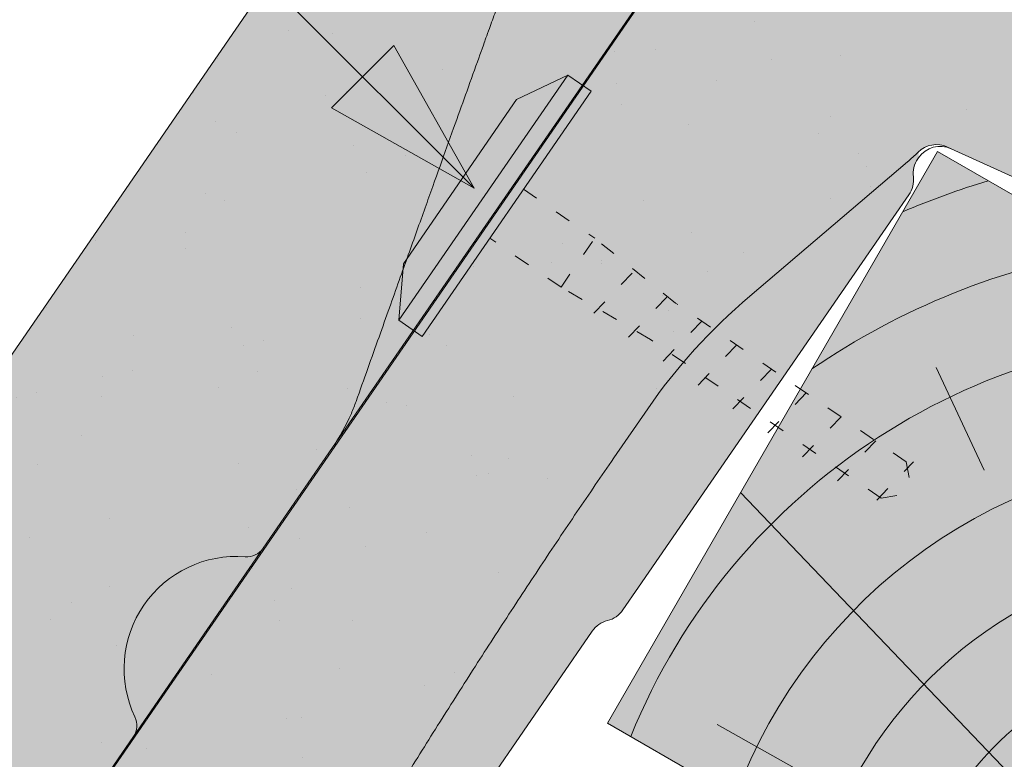
# Paper-space layout 'Elrendezés1' of a CAD drawing. Units: metres. Extents: x 8 to 285, y 9 to 199.
# Drawn here: x 115 to 123, y 91 to 97 of the extents above; entities that cross this region are included whole.
import ezdxf

# ---------------------------------------------------------------- set-up
doc = ezdxf.new("R2010")
doc.units = ezdxf.units.M
doc.header["$LTSCALE"] = 0.05
doc.linetypes.add('ACAD_ISO03W100', pattern=[30, 12, -18])
doc.layers.get('0').update_dxf_attribs({"linetype": 'CONTINUOUS'})

# ---------------------------------------------------------------- blocks, each defined once
blk = doc.blocks.new('Zenit alapcserép ÚJ')
at = {"linetype": 'Continuous', "lineweight": 9, "true_color": 0x96363a}
h = blk.add_hatch(color=17, dxfattribs=at)
h.dxf.hatch_style = 1
edge = h.paths.add_edge_path()
edge.add_spline(control_points=[(75.2949900262176, 132.2719869070858), (77.7450655178425, 132.9262079769933), (78.55298571334274, 133.1356902122421)], knot_values=[0, 0, 0, 3.370540763338297, 3.370540763338297, 3.370540763338297], weights=[1, 1.16211519499695, 1], degree=2, periodic=0)
edge.add_spline(control_points=[(78.55298571334274, 133.1356902122421), (78.6074221134487, 133.1498047978616), (78.66277382020974, 133.1622494580907), (78.89436475516763, 133.2064476554631), (79.07402268577155, 133.2208756465194), (79.23823631181043, 133.2208756465194)], knot_values=[0.7993766431288978, 0.7993766431288978, 0.7993766431288978, 0.7993766431288978, 0.9553930881737159, 0.9553930881737159, 1.448033966290318, 1.448033966290318, 1.448033966290318, 1.448033966290318], degree=3, periodic=0)
edge.add_line((79.23823631181043, 133.2208756465194), (83.48826799626976, 133.2208756465194))
edge.add_spline(control_points=[(83.48826799626976, 133.2208756465194), (83.76047886707201, 133.2208756465194), (84.05852082039263, 133.1994865970087), (84.39638489454825, 133.1496634437081), (84.43926718214473, 133.142887222794), (84.48200134012168, 133.1356902122421)], knot_values=[13.88537699798274, 13.88537699798274, 13.88537699798274, 13.88537699798274, 14.70200961038959, 14.70200961038959, 14.82092244707607, 14.82092244707607, 14.82092244707607, 14.82092244707607], degree=3, periodic=0)
edge.add_spline(control_points=[(84.48200134012163, 133.1356902122421), (91.82169724591535, 131.8995860889153), (98.53414889587555, 132.8456978293093)], knot_values=[1.566704893449857, 1.566704893449857, 1.566704893449857, 15.99079548006914, 15.99079548006914, 15.99079548006914], weights=[1, 1.257707455526648, 1.050497992067417], degree=2, periodic=0)
edge.add_spline(control_points=[(98.53414889587555, 132.8456978293093), (99.73803050214659, 133.0153834495767), (100.8560135606347, 133.1356902122421)], knot_values=[0.0100285498963211, 0.0100285498963211, 0.0100285498963211, 2.64404231142281, 2.64404231142281, 2.64404231142281], weights=[1.015690136700516, 1.011046198544059, 1.000083568215839], degree=2, periodic=0)
edge.add_spline(control_points=[(100.8560135606347, 133.1356902122421), (100.9213987313601, 133.1427263458906), (100.986939584549, 133.1492176193316), (101.6309061870942, 133.2079200733403), (102.2148401375592, 133.2208756465194), (102.7458057418422, 133.2208756465194)], knot_values=[3.53239195660175, 3.53239195660175, 3.53239195660175, 3.53239195660175, 3.713095260832733, 3.713095260832733, 5.305992073681659, 5.305992073681659, 5.305992073681659, 5.305992073681659], degree=3, periodic=0)
edge.add_line((102.7458057418422, 133.2208756465194), (105.7517980059156, 133.2208756465194))
edge.add_arc((105.7517980059156, 130.7208756465194), 2.500000000000012, 74.99999999999312, 90, ccw=False)
edge.add_line((106.3988456186722, 133.135690212242), (106.7727490486276, 133.0355030901382))
edge.add_arc((106.7856900008827, 133.0837993814527), 0.0499999999999936, 254.9999999999865, 345.0000000000064)
edge.add_arc((106.8822825835116, 133.0579174769424), 0.0499999999999937, 75.00000000000222, 165.0000000000022, ccw=False)
edge.add_line((106.8952235357667, 133.1062137682569), (107.2815938662823, 133.0026861502159))
edge.add_arc((107.2686529140272, 132.9543898589014), 0.0499999999999984, -15.000000000025125, 75.0000000000179, ccw=False)
edge.add_arc((107.3652454966562, 132.9285079543912), 0.0499999999999918, 165.0000000000022, 255.0000000000022)
edge.add_line((107.352304544401, 132.8802116630767), (107.6903785836022, 132.7896249972909))
edge.add_arc((107.7033195358573, 132.8379212886053), 0.0499999999999982, 255.0000000000022, 345.0000000000064)
edge.add_arc((107.7999121184862, 132.812039384095), 0.0499999999999937, 75.00000000000222, 165.0000000000064, ccw=False)
edge.add_line((107.8128530707413, 132.8603356754095), (108.199223401257, 132.7568080573685))
edge.add_arc((108.1862824490019, 132.708511766054), 0.0500000000000081, -14.999999999993577, 75.00000000000222, ccw=False)
edge.add_arc((108.2828750316308, 132.6826298615438), 0.0500000000000013, 165.0000000000063, 255.0000000000022)
edge.add_line((108.2699340793757, 132.6343335702294), (108.6563044098913, 132.5308059521883))
edge.add_arc((108.6692453621464, 132.5791022435027), 0.0499999999999982, 254.9999999999865, 345.0000000000064)
edge.add_arc((108.7658379447753, 132.5532203389925), 0.0500000000000006, 74.99999999998641, 165.0000000000022, ccw=False)
edge.add_line((108.7787788970304, 132.6015166303069), (109.165149227546, 132.4979890122659))
edge.add_arc((109.1522082752909, 132.4496927209515), 0.0499999999999984, -14.999999999993577, 75.00000000000222, ccw=False)
edge.add_arc((109.2488008579198, 132.4238108164413), 0.0499999999999918, 165.0000000000022, 255.0000000000179)
edge.add_line((109.2358599056647, 132.3755145251268), (109.6222302361804, 132.2719869070858))
edge.add_arc((110.0104588038341, 133.7208756465194), 1.500000000000035, 255.0000000000035, 259.1268432826342)
edge.add_arc((109.6897786731356, 132.0513954119029), 0.199999999999998, 10.000000000006821, 79.12684328262958, ccw=False)
edge.add_line((109.886740223738, 132.0861250474363), (110.0074728365338, 131.4014163754526))
edge.add_arc((110.4013959377387, 131.4708756465194), 0.3999999999999982, 190.0000000000027, 270)
edge.add_line((110.4013959377387, 131.0708756465194), (111.3678877065923, 131.0708756465194))
edge.add_arc((111.3678877065923, 131.4708756465194), 0.4000000000000022, 270, 352.9999999999976)
edge.add_line((111.7649061672489, 131.4221279091573), (111.8629800574531, 132.2208756465194))
edge.add_line((111.8629800574531, 132.2208756465194), (112.012980057453, 132.2208756465194))
edge.add_line((112.012980057453, 132.2208756465194), (112.012980057453, 134.6208756465194))
edge.add_line((112.012980057453, 134.6208756465194), (72.2129800574531, 134.6208756465194))
edge.add_line((72.2129800574531, 134.6208756465194), (70.59270763612409, 134.3059265923742))
edge.add_arc((70.64995033473704, 134.0114384373399), 0.2999999999999871, 100.9999999999984, 169.4999999999987)
edge.add_line((70.35497386246787, 134.0661090949875), (70.01298005745309, 132.2208756465194))
edge.add_line((70.01298005745309, 132.2208756465194), (72.24695465366867, 132.2208756465194))
edge.add_arc((72.24695465366865, 132.3708756465194), 0.1500000000000036, 270.0000000000054, 330.000000000007)
edge.add_arc((73.11298005745307, 131.8708756465194), 0.8500000000000008, 30.00000000000091, 149.9999999999965, ccw=False)
edge.add_arc((73.9790054612375, 132.3708756465194), 0.1500000000000037, 210.0000000000051, 270)
edge.add_line((73.9790054612375, 132.2208756465194), (74.90551291783588, 132.2208756465194))
edge.add_spline(control_points=[(74.90551291783586, 132.2208756465194), (74.99847812583124, 132.2208756465194), (75.10001041698487, 132.2300330927393), (75.2316094899198, 132.2561568939532), (75.26357062114867, 132.2635972730234), (75.2949900262176, 132.2719869070858)], knot_values=[6.306676471879668, 6.306676471879668, 6.306676471879668, 6.306676471879668, 6.585572095865744, 6.585572095865744, 6.675796330470741, 6.675796330470741, 6.675796330470741, 6.675796330470741], degree=3, periodic=0)
at = {"linetype": 'Continuous', "lineweight": 9}
h = blk.add_hatch(dxfattribs=at)
h.set_pattern_fill('AR-SAND', color=256, scale=0.025)
h.set_pattern_definition([(37.5, (0, 0), (-0.0400007823996012, 1.223533093323355), [0, -0.9652000000000001, 0, -1.0795, 0, -1.031875]), (7.499999999999999, (0, 0), (1.123808207845006, 1.792062751420885), [0, -0.5207, 0, -0.86995, 0, -0.333375]), (327.5, (-0.7810500000000001, 0), (1.977480925603645, 0.0035929616963644), [0, -0.3175, 0, -1.143, 0, -1.49225]), (317.5, (-0.7810500000000001, 0), (1.908891131180743, 0.5573233081430408), [0, -0.15875, 0, -0.7493, 0, -0.8572500000000001])])
edge = h.paths.add_edge_path()
edge.add_line((72.2129800574531, 134.6208756465194), (70.59270763612409, 134.3059265923742))
edge.add_arc((70.64995033473706, 134.0114384373399), 0.299999999999987, 101.0000000000011, 169.4999999999992)
edge.add_line((70.35497386246787, 134.0661090949875), (70.01298005745309, 132.2208756465194))
edge.add_line((70.01298005745309, 132.2208756465194), (72.24695465366867, 132.2208756465194))
edge.add_arc((72.24695465366867, 132.3708756465194), 0.1500000000000036, 270, 330.0000000000043)
edge.add_arc((73.11298005745307, 131.8708756465194), 0.8500000000000008, 30.00000000000091, 149.9999999999965, ccw=False)
edge.add_arc((73.9790054612375, 132.3708756465194), 0.1500000000000036, 210.0000000000051, 270)
edge.add_line((73.9790054612375, 132.2208756465194), (74.90551291783588, 132.2208756465194))
edge.add_spline(control_points=[(74.90551291783586, 132.2208756465194), (74.99847812583124, 132.2208756465194), (75.10001041698487, 132.2300330927393), (75.2316094899198, 132.2561568939532), (75.26357062114867, 132.2635972730234), (75.2949900262176, 132.2719869070858)], knot_values=[6.306676471879668, 6.306676471879668, 6.306676471879668, 6.306676471879668, 6.585572095865744, 6.585572095865744, 6.675796330470741, 6.675796330470741, 6.675796330470741, 6.675796330470741], degree=3, periodic=0)
edge.add_spline(control_points=[(75.2949900262176, 132.2719869070858), (77.7450655178425, 132.9262079769933), (78.55298571334274, 133.1356902122421)], knot_values=[0, 0, 0, 3.370540763338297, 3.370540763338297, 3.370540763338297], weights=[1, 1.16211519499695, 1], degree=2, periodic=0)
edge.add_spline(control_points=[(78.55298571334274, 133.1356902122421), (78.6074221134487, 133.1498047978616), (78.66277382020974, 133.1622494580907), (78.89436475516763, 133.2064476554631), (79.07402268577155, 133.2208756465194), (79.23823631181043, 133.2208756465194)], knot_values=[0.7993766431288978, 0.7993766431288978, 0.7993766431288978, 0.7993766431288978, 0.9553930881737159, 0.9553930881737159, 1.448033966290318, 1.448033966290318, 1.448033966290318, 1.448033966290318], degree=3, periodic=0)
edge.add_line((79.23823631181043, 133.2208756465194), (83.48826799626976, 133.2208756465194))
edge.add_spline(control_points=[(83.48826799626976, 133.2208756465194), (83.76047886707201, 133.2208756465194), (84.05852082039263, 133.1994865970087), (84.39638489454825, 133.1496634437081), (84.43926718214473, 133.142887222794), (84.48200134012168, 133.1356902122421)], knot_values=[13.88537699798274, 13.88537699798274, 13.88537699798274, 13.88537699798274, 14.70200961038959, 14.70200961038959, 14.82092244707607, 14.82092244707607, 14.82092244707607, 14.82092244707607], degree=3, periodic=0)
edge.add_spline(control_points=[(84.48200134012163, 133.1356902122421), (91.82169724591535, 131.8995860889153), (98.53414889587555, 132.8456978293093)], knot_values=[1.566704893449857, 1.566704893449857, 1.566704893449857, 15.99079548006914, 15.99079548006914, 15.99079548006914], weights=[1, 1.257707455526648, 1.050497992067417], degree=2, periodic=0)
edge.add_spline(control_points=[(98.53414889587555, 132.8456978293093), (99.73803050214659, 133.0153834495767), (100.8560135606347, 133.1356902122421)], knot_values=[0.0100285498963211, 0.0100285498963211, 0.0100285498963211, 2.64404231142281, 2.64404231142281, 2.64404231142281], weights=[1.015690136700516, 1.011046198544059, 1.000083568215839], degree=2, periodic=0)
edge.add_spline(control_points=[(100.8560135606347, 133.1356902122421), (100.9213987313601, 133.1427263458906), (100.986939584549, 133.1492176193316), (101.6309061870942, 133.2079200733403), (102.2148401375592, 133.2208756465194), (102.7458057418422, 133.2208756465194)], knot_values=[3.53239195660175, 3.53239195660175, 3.53239195660175, 3.53239195660175, 3.713095260832733, 3.713095260832733, 5.305992073681659, 5.305992073681659, 5.305992073681659, 5.305992073681659], degree=3, periodic=0)
edge.add_line((102.7458057418422, 133.2208756465194), (105.7517980059156, 133.2208756465194))
edge.add_arc((105.7517980059156, 130.7208756465194), 2.500000000000012, 74.99999999999312, 90, ccw=False)
edge.add_line((106.3988456186722, 133.135690212242), (106.7727490486276, 133.0355030901382))
edge.add_arc((106.7856900008827, 133.0837993814527), 0.0499999999999936, 254.9999999999865, 345.0000000000021)
edge.add_arc((106.8822825835116, 133.0579174769424), 0.0499999999999937, 75.00000000000222, 165.0000000000064, ccw=False)
edge.add_line((106.8952235357667, 133.1062137682569), (107.2815938662823, 133.0026861502159))
edge.add_arc((107.2686529140272, 132.9543898589014), 0.0499999999999984, -15.000000000025125, 75.0000000000179, ccw=False)
edge.add_arc((107.3652454966562, 132.9285079543912), 0.0499999999999918, 165.0000000000022, 254.9999999999865)
edge.add_line((107.352304544401, 132.8802116630767), (107.6903785836022, 132.7896249972909))
edge.add_arc((107.7033195358573, 132.8379212886053), 0.0499999999999982, 254.9999999999865, 345.0000000000064)
edge.add_arc((107.7999121184862, 132.812039384095), 0.0499999999999937, 75.00000000000222, 165.0000000000022, ccw=False)
edge.add_line((107.8128530707413, 132.8603356754095), (108.199223401257, 132.7568080573685))
edge.add_arc((108.1862824490018, 132.708511766054), 0.0500000000000081, -14.999999999989427, 74.99999999998641, ccw=False)
edge.add_arc((108.2828750316308, 132.6826298615438), 0.0500000000000014, 165.0000000000063, 255.0000000000022)
edge.add_line((108.2699340793757, 132.6343335702294), (108.6563044098913, 132.5308059521883))
edge.add_arc((108.6692453621464, 132.5791022435027), 0.0499999999999982, 254.9999999999865, 345.0000000000021)
edge.add_arc((108.7658379447753, 132.5532203389925), 0.0500000000000006, 75.00000000000222, 165.0000000000064, ccw=False)
edge.add_line((108.7787788970304, 132.6015166303069), (109.165149227546, 132.4979890122659))
edge.add_arc((109.1522082752909, 132.4496927209515), 0.0499999999999984, -14.999999999993577, 75.00000000000222, ccw=False)
edge.add_arc((109.2488008579198, 132.4238108164413), 0.0499999999999918, 165.0000000000063, 255.0000000000022)
edge.add_line((109.2358599056647, 132.3755145251268), (109.6222302361804, 132.2719869070858))
edge.add_arc((110.0104588038341, 133.7208756465194), 1.500000000000035, 255.0000000000035, 259.1268432826342)
edge.add_arc((109.6897786731356, 132.0513954119029), 0.1999999999999979, 10.000000000006821, 79.12684328262958, ccw=False)
edge.add_line((109.886740223738, 132.0861250474363), (110.0074728365338, 131.4014163754526))
edge.add_arc((110.4013959377387, 131.4708756465194), 0.3999999999999981, 190.0000000000027, 270)
edge.add_line((110.4013959377387, 131.0708756465194), (111.3678877065923, 131.0708756465194))
edge.add_arc((111.3678877065923, 131.4708756465194), 0.4000000000000023, 270, 352.9999999999973)
edge.add_line((111.7649061672489, 131.4221279091573), (111.8629800574531, 132.2208756465194))
edge.add_line((111.8629800574531, 132.2208756465194), (112.012980057453, 132.2208756465194))
edge.add_line((112.012980057453, 132.2208756465194), (112.012980057453, 134.6208756465194))
edge.add_line((112.012980057453, 134.6208756465194), (72.2129800574531, 134.6208756465194))
at = {"linetype": 'Continuous', "lineweight": 9, "true_color": 0xe36466}
h = blk.add_hatch(color=13, dxfattribs=at)
h.dxf.hatch_style = 1
edge = h.paths.add_edge_path()
edge.add_spline(control_points=[(104.7746883689736, 132.217930132021), (103.5003632354598, 132.1199051217507), (102.2006124419991, 132.0199242914845), (100.9033237679007, 131.9201328550154), (99.62064769478509, 131.8214654647757), (98.34044277839877, 131.7229881635152), (97.08956343441194, 131.6267666755162)], knot_values=[-1.760091484225298, -1.760091484225298, -1.760091484225298, -1.760091484225298, -1.552347286217361, -1.552347286217361, -1.552347286217361, -1.346943109464986, -1.346943109464986, -1.346943109464986, -1.346943109464986], degree=3, periodic=0)
edge.add_spline(control_points=[(97.08956343441194, 131.6267666755162), (97.06277591466548, 131.6247060970742), (97.03644030939623, 131.6232261926803), (96.9851968900335, 131.6213122455057), (96.96028501718123, 131.6208756465194), (96.93617043664246, 131.6208756465194)], knot_values=[-0.0412417023173638, -0.0412417023173638, -0.0412417023173638, -0.0412417023173638, -0.0206208511586819, -0.0206208511586819, 0, 0, 0, 0], degree=3, periodic=0)
edge.add_line((96.93617043664247, 131.6208756465194), (93.88399886970998, 131.6208756465194))
edge.add_spline(control_points=[(93.88399886970998, 131.6208756465194), (93.86300255164639, 131.6208756465194), (93.84226473506573, 131.6212072148434), (93.80151310436521, 131.6224733664087), (93.78149869393675, 131.6234074517232), (93.76190179064028, 131.6246060496757)], knot_values=[-0.0322247192627471, -0.0322247192627471, -0.0322247192627471, -0.0322247192627471, -0.0161123596313746, -0.0161123596313746, -2.1e-15, -2.1e-15, -2.1e-15, -2.1e-15], degree=3, periodic=0)
edge.add_spline(control_points=[(93.76190179064028, 131.6246060496757), (93.34436232926652, 131.6501438571495), (92.90932359477361, 131.676751966018), (91.71249382639093, 131.7499532105264), (90.93173402663447, 131.7977065255877), (90.15842064526845, 131.8450043981895), (89.38510726390238, 131.8923022707912), (88.61947315799657, 131.939130458785), (87.46441716471395, 132.0097767097547), (87.04702402512429, 132.0353055678049), (86.65242259825433, 132.0594404249873)], knot_values=[-1.999513992093343, -1.999513992093343, -1.999513992093343, -1.999513992093343, -1.81664355262151, -1.81664355262151, -1.508000545018327, -1.508000545018327, -1.508000545018327, -1.199357537415144, -1.199357537415144, -1.014234106914013, -1.014234106914013, -1.014234106914013, -1.014234106914013], degree=3, periodic=0)
edge.add_spline(control_points=[(86.65242259825294, 132.0594404249874), (86.13417475532711, 132.0911378209481), (85.5670600184265, 132.1258240441829), (84.67045327615492, 132.1806628617848), (84.3581877412883, 132.1997618400799), (84.04347583368929, 132.2190104449413)], knot_values=[1.014234106923542, 1.014234106923542, 1.014234106923542, 1.014234106923542, 1.315523336310085, 1.315523336310085, 1.471639653630542, 1.471639653630542, 1.471639653630542, 1.471639653630542], degree=3, periodic=0)
edge.add_arc((83.98242729415438, 131.2208756465194), 1.000000000000007, 86.49999999999702, 90)
edge.add_line((83.98242729415438, 132.2208756465194), (74.90551291783643, 132.2208756465194))
edge.add_spline(control_points=[(74.90551291783586, 132.2208756465194), (74.99847812583124, 132.2208756465194), (75.10001041698487, 132.2300330927393), (75.2316094899198, 132.2561568939532), (75.26357062114867, 132.2635972730234), (75.2949900262176, 132.2719869070858)], knot_values=[6.306676471879668, 6.306676471879668, 6.306676471879668, 6.306676471879668, 6.585572095865744, 6.585572095865744, 6.675796330470741, 6.675796330470741, 6.675796330470741, 6.675796330470741], degree=3, periodic=0)
edge.add_spline(control_points=[(75.2949900262176, 132.2719869070858), (77.7450655178425, 132.9262079769933), (78.55298571334274, 133.1356902122421)], knot_values=[0, 0, 0, 3.370540763338297, 3.370540763338297, 3.370540763338297], weights=[1, 1.16211519499695, 1], degree=2, periodic=0)
edge.add_spline(control_points=[(78.55298571334274, 133.1356902122421), (78.6074221134487, 133.1498047978616), (78.66277382020974, 133.1622494580907), (78.89436475516763, 133.2064476554631), (79.07402268577155, 133.2208756465194), (79.23823631181043, 133.2208756465194)], knot_values=[0.7993766431288978, 0.7993766431288978, 0.7993766431288978, 0.7993766431288978, 0.9553930881737159, 0.9553930881737159, 1.448033966290318, 1.448033966290318, 1.448033966290318, 1.448033966290318], degree=3, periodic=0)
edge.add_line((79.23823631181043, 133.2208756465194), (83.48826799626976, 133.2208756465194))
edge.add_spline(control_points=[(83.48826799626976, 133.2208756465194), (83.76047886707201, 133.2208756465194), (84.05852082039263, 133.1994865970087), (84.39638489454825, 133.1496634437081), (84.43926718214473, 133.142887222794), (84.48200134012168, 133.1356902122421)], knot_values=[13.88537699798274, 13.88537699798274, 13.88537699798274, 13.88537699798274, 14.70200961038959, 14.70200961038959, 14.82092244707607, 14.82092244707607, 14.82092244707607, 14.82092244707607], degree=3, periodic=0)
edge.add_spline(control_points=[(84.48200134012163, 133.1356902122421), (91.82169724591535, 131.8995860889153), (98.53414889587555, 132.8456978293093)], knot_values=[1.566704893449857, 1.566704893449857, 1.566704893449857, 15.99079548006914, 15.99079548006914, 15.99079548006914], weights=[1, 1.257707455526648, 1.050497992067417], degree=2, periodic=0)
edge.add_spline(control_points=[(98.53414889587555, 132.8456978293093), (99.73803050214659, 133.0153834495767), (100.8560135606347, 133.1356902122421)], knot_values=[0.0100285498963211, 0.0100285498963211, 0.0100285498963211, 2.64404231142281, 2.64404231142281, 2.64404231142281], weights=[1.015690136700516, 1.011046198544059, 1.000083568215839], degree=2, periodic=0)
edge.add_spline(control_points=[(100.8560135606347, 133.1356902122421), (100.9213987313601, 133.1427263458906), (100.986939584549, 133.1492176193316), (101.6309061870942, 133.2079200733403), (102.2148401375592, 133.2208756465194), (102.7458057418422, 133.2208756465194)], knot_values=[3.53239195660175, 3.53239195660175, 3.53239195660175, 3.53239195660175, 3.713095260832733, 3.713095260832733, 5.305992073681659, 5.305992073681659, 5.305992073681659, 5.305992073681659], degree=3, periodic=0)
edge.add_line((102.7458057418421, 133.2208756465194), (105.7517980059156, 133.2208756465194))
edge.add_arc((105.7517980059156, 130.7208756465194), 2.500000000000012, 74.99999999999312, 90, ccw=False)
edge.add_line((106.3988456186722, 133.135690212242), (106.7727490486276, 133.0355030901382))
edge.add_arc((106.7856900008827, 133.0837993814527), 0.0499999999999936, 254.9999999999865, 345.0000000000064)
edge.add_arc((106.8822825835116, 133.0579174769424), 0.0499999999999937, 75.00000000000222, 165.0000000000022, ccw=False)
edge.add_line((106.8952235357667, 133.1062137682569), (107.2815938662823, 133.0026861502159))
edge.add_arc((107.2686529140272, 132.9543898589014), 0.0499999999999984, -14.999999999993577, 75.00000000002211, ccw=False)
edge.add_arc((107.3652454966562, 132.9285079543912), 0.0500000000000005, 164.9999999999864, 255.0000000000064)
edge.add_line((107.352304544401, 132.8802116630767), (107.6903785836022, 132.7896249972909))
edge.add_arc((107.7033195358573, 132.8379212886053), 0.0500000000000032, 255.0000000000064, 345.0000000000106)
edge.add_arc((107.7999121184862, 132.812039384095), 0.0499999999999987, 74.99999999999068, 165.0000000000022, ccw=False)
edge.add_line((107.8128530707413, 132.8603356754095), (108.199223401257, 132.7568080573685))
edge.add_arc((108.1862824490019, 132.708511766054), 0.050000000000008, -14.999999999993577, 75.00000000000631, ccw=False)
edge.add_arc((108.2828750316308, 132.6826298615438), 0.0500000000000013, 165.0000000000063, 255.0000000000064)
edge.add_line((108.2699340793757, 132.6343335702294), (108.6563044098913, 132.5308059521883))
edge.add_arc((108.6692453621464, 132.5791022435027), 0.0500000000000032, 255.0000000000064, 345.0000000000064)
edge.add_arc((108.7658379447753, 132.5532203389925), 0.0500000000000006, 75.00000000000631, 165.0000000000064, ccw=False)
edge.add_line((108.7787788970304, 132.601516630307), (109.165149227546, 132.497989012266))
edge.add_arc((109.1522082752909, 132.4496927209515), 0.0500000000000071, -14.999999999989427, 75.00000000000631, ccw=False)
edge.add_arc((109.2488008579198, 132.4238108164413), 0.0500000000000005, 165.0000000000022, 255.0000000000064)
edge.add_line((109.2358599056647, 132.3755145251268), (109.6222302361804, 132.2719869070858))
edge.add_arc((110.0104588038341, 133.7208756465194), 1.500000000000035, 255.0000000000058, 259.1268432826342)
edge.add_arc((109.6897786731356, 132.0513954119029), 0.1999999999999954, 57.93012174402003, 79.12684328262492, ccw=False)
edge.add_line((109.7959693039574, 132.2208756465194), (109.6861851382099, 132.2208756465194))
edge.add_arc((109.68618513821, 132.0208756465194), 0.1999999999999915, 90.00000000000813, 131.4096221092777)
edge.add_arc((109.4216100071035, 132.3208756465194), 0.1999999999999915, 270, 311.40962210927773, ccw=False)
edge.add_line((109.4216100071035, 132.1208756465194), (105.6043501078026, 132.1208756465194))
edge.add_arc((105.6043501078026, 132.3208756465194), 0.1999999999999915, 228.5903778907223, 269.9999999999918, ccw=False)
edge.add_arc((105.3397749766962, 132.0208756465194), 0.1999999999999915, 48.59037789072228, 90.00000199350858)
edge.add_line((105.3397749697375, 132.2208756465194), (104.8513848330649, 132.2208756465194))
edge.add_arc((104.8513848678582, 131.2208756465194), 0.9999999999999978, 90.00000199351102, 94.39870535499426)
h.paths.add_polyline_path([(72.37685846423634, 132.2958756465194, -0.2679491924311127), (72.24695465366867, 132.2208756465194), (73.9790054612375, 132.2208756465194, -0.267949192431102), (73.84910165066982, 132.2958756465194, 0.5773502691895978)])
at = {"linetype": 'Continuous', "lineweight": 18}
for p, q in [((72.2129800574531, 134.6208756465194), (112.012980057453, 134.6208756465194)), ((72.24695465366867, 132.2208756465194), (70.01298005745309, 132.2208756465194)), ((74.90551291783586, 132.2208756465194), (73.9790054612375, 132.2208756465194))]:
    blk.add_line(p, q, dxfattribs=at)
at = {"linetype": 'Continuous', "lineweight": 9}
for p, q in [((73.9790054612375, 132.2208756465194), (72.24695465366867, 132.2208756465194)), ((83.98242729415446, 132.2208756465194), (74.90551291783586, 132.2208756465194))]:
    blk.add_line(p, q, dxfattribs=at)
at = {"linetype": 'Continuous', "lineweight": 18}
for centre, radius, start, end in [((73.11298005745309, 131.8708756465194), 0.8499999999999996, 30.00000000000301, 149.9999999999969), ((72.24695465366867, 132.3708756465194), 0.1500000000000038, 270, 329.999999999997), ((73.9790054612375, 132.3708756465194), 0.1500000000000025, 210.000000000003, 270)]:
    blk.add_arc(centre, radius, start, end, dxfattribs=at)
blk.add_rational_spline([(78.55298571334274, 133.1356902122421), (77.7450655178425, 132.9262079769933), (75.2949900262176, 132.2719869070858)], [1, 1.16211519499695, 1], degree=2, dxfattribs=at)
blk.add_open_spline([(75.2949900262176, 132.2719869070858), (75.26357062114867, 132.2635972730234), (75.2316094899198, 132.2561568939532), (75.10001041698487, 132.2300330927393), (74.99847812583124, 132.2208756465194), (74.90551291783586, 132.2208756465194)], degree=3, knots=[6.306676471879668, 6.306676471879668, 6.306676471879668, 6.306676471879668, 6.396900706484665, 6.396900706484665, 6.675796330470741, 6.675796330470741, 6.675796330470741, 6.675796330470741], dxfattribs=at)
blk = doc.blocks.new('cserépléc')
at = {"linetype": 'Continuous', "lineweight": 9, "true_color": 0xc29544}
h = blk.add_hatch(color=33, dxfattribs=at)
h.dxf.hatch_style = 1
h.paths.add_polyline_path([(83.48621580090128, 143.3838863940775), (85.2069451099544, 140.9264302612105), (81.11118488850946, 138.0585480794553), (79.39045557945632, 140.5160042123223)])
at = {"linetype": 'Continuous', "lineweight": 18}
for p, q in [((83.48621580090128, 143.3838863940775), (79.39045557945632, 140.5160042123223)), ((83.48621580090128, 143.3838863940775), (85.2069451099544, 140.9264302612105)), ((79.39045557945632, 140.5160042123223), (81.11118488850946, 138.0585480794553))]:
    blk.add_line(p, q, dxfattribs=at)
at = {"linetype": 'Continuous', "lineweight": 5}
for p, q in [((82.78488014136857, 141.9050532333616), (82.78488014136857, 141.0457321303466)), ((82.04455711101832, 138.7121023456115), (81.04152433965079, 141.672095004313)), ((80.13952852656799, 140.154608737615), (80.9849874408762, 138.9744410268919))]:
    blk.add_line(p, q, dxfattribs=at)
for radius, start, end in [(6.336134262895569, 81.86700139477496, 88.10259472406601), (5.619161289117755, 74.56255407365786, 99.38912857780598), (4.909437284838878, 63.06946793350978, 132.820435057789), (4.006696374974085, 66.05808168126266, 134.5975360879729), (3.235472299590469, 74.70842592368398, 136.9154541997697), (2.523440744207334, 90, 140.3507069087305)]:
    blk.add_arc((82.84402567059652, 136.7484555133825), radius, start, end, dxfattribs=at)
blk = doc.blocks.new('rozsdamentes csavar 4.5 30')
at = {"linetype": 'Continuous', "lineweight": 9}
for p, q in [((136.8961202289839, 156.8145817743382), (137.2682738475734, 157.0294447662108)), ((137.2682738475734, 157.0294447662108), (138.7791878556537, 157.0294447662108)), ((139.1513414742433, 156.8145817743382), (138.7791878556538, 157.0294447662108)), ((136.8961202289839, 156.5997187824657), (136.8961202289839, 156.8145817743382)), ((136.8961202289839, 156.8145817743382), (139.1513414742433, 156.8145817743382)), ((139.1513414742433, 156.5997187824657), (139.1513414742433, 156.8145817743382)), ((136.8961202289839, 156.5997187824656), (139.1513414742433, 156.5997187824657))]:
    blk.add_line(p, q, dxfattribs=at)
at = {"linetype": 'ACAD_ISO03W100', "lineweight": 9, "ltscale": 0.2}
for p, q in [((137.7987308516136, 155.945958121561), (137.7987308516136, 156.5997187824656)), ((138.2487308516136, 156.5997187824657), (138.2487308516136, 155.945958121561)), ((137.7987308516136, 155.945958121561), (138.2487308516136, 155.945958121561)), ((137.8561279703955, 155.1624901697674), (137.7987308516136, 155.945958121561)), ((138.1913337328317, 155.1624901697674), (138.2487308516136, 155.945958121561)), ((137.7770698837024, 155.6306975223352), (138.2703918195248, 155.5492514196876)), ((137.7770698837024, 155.310673885674), (138.2703918195248, 155.2292277830264)), ((137.8561279703955, 153.0423216636838), (137.8561279703955, 155.1624901697672)), ((138.1913337328317, 153.0423216636838), (138.1913337328317, 155.1624901697672)), ((137.7770698837024, 154.9906502490129), (138.2703918195248, 154.9092041463653)), ((137.7770698837024, 154.6706266123517), (138.2703918195248, 154.5891805097041)), ((137.7770698837024, 154.3506029756905), (138.2703918195248, 154.2691568730429)), ((137.7770698837024, 154.0305793390293), (138.2703918195248, 153.9491332363817)), ((137.7770698837024, 153.7105557023681), (138.2703918195248, 153.6291095997206)), ((137.7770698837024, 153.390532065707), (138.2703918195248, 153.3090859630594)), ((137.8264020772847, 153.062363818781), (138.2210596259426, 152.997206936663)), ((137.8561279703955, 153.0423216636838), (138.0237308516136, 152.8747187824657)), ((138.1913337328317, 153.0423216636838), (138.0237308516136, 152.8747187824656))]:
    blk.add_line(p, q, dxfattribs=at)

psp = doc.layouts.new('Elrendezés1')

# ---------------------------------------------------------------- hatches: boundary and pattern name
at = {"linetype": 'Continuous', "lineweight": 9, "true_color": 0x96363a}
h = psp.add_hatch(color=17, dxfattribs=at)
edge = h.paths.add_edge_path()
edge.add_ellipse((122.8933108587966, 95.95999963942876), major_axis=(-0.1662546860825973, -0.363812285877723), ratio=1, start_angle=0, end_angle=80.0000000000009)
edge.add_line((123.2227261953033, 95.7330953951444), (123.77097890635, 96.52903842331395))
edge.add_ellipse((123.4415635698433, 96.75594266759823), major_axis=(0.3294153365066433, -0.2269042442842595), ratio=1, start_angle=0, end_angle=83.00000000000126)
edge.add_line((123.7069221350664, 97.05524992087282), (123.1047562032008, 97.58911565903288))
edge.add_line((123.1047562032009, 97.58911565903281), (123.1898452948075, 97.71264641022279))
edge.add_line((123.1898452948074, 97.71264641022287), (121.2133532757676, 99.07407187592841))
edge.add_line((121.2133532757675, 99.07407187592845), (97.38840762592031, 64.48546154273023))
edge.add_line((97.38840762592027, 64.4854615427302), (98.29429980131351, 63.86147487094849))
edge.add_line((98.29429980131363, 63.86147487094849), (105.0476250685715, 73.66582614022508))
edge.add_spline(control_points=[(105.0476250685715, 73.66582614022514), (105.1806335167761, 73.65394131449273), (105.3137459237932, 73.64141899353018), (105.5755516679393, 73.61568893945388), (105.7045430973717, 73.60248497155851), (105.8333509708613, 73.58882683473892)], knot_values=[-0.789191440585152, -0.789191440585152, -0.789191440585152, -0.789191440585152, -0.3885899082174667, -0.3885899082174667, 0, 0, 0, 0], degree=3, periodic=0)
edge.add_spline(control_points=[(105.8333509708632, 73.58882683474592), (106.6297267384293, 74.71796550435084), (107.9700118853746, 76.0670156643315)], knot_values=[5.498873677166284, 5.498873677166284, 5.498873677166284, 9.26699913890332, 9.26699913890332, 9.26699913890332], weights=[1.36233253592545, 1.351949237786152, 1.157193928213279], degree=2, periodic=0)
edge.add_spline(control_points=[(107.9700118853747, 76.06701566433144), (109.3340643127066, 77.4399885347031), (110.351943764587, 78.61449435693413)], knot_values=[2.361332879832779, 2.361332879832779, 2.361332879832779, 5.842780307868841, 5.842780307868841, 5.842780307868841], weights=[1.138801113062565, 1.22784169364936, 1.277721559459756], degree=2, periodic=0)
edge.add_spline(control_points=[(110.3519437645873, 78.61449435693413), (110.5184160634917, 78.80658260858552), (110.6858702301223, 79.00858825317965), (110.9200974560758, 79.29710728477544), (110.9959932502342, 79.39156337695215), (111.133953192636, 79.56454247137867), (111.1976851810885, 79.6449604626024), (111.2978619100254, 79.7720339621053), (111.3352716943481, 79.81963828998437), (111.4052791715193, 79.90899535060908), (111.4381412332947, 79.95105334986607), (111.511451521232, 80.04513630187057), (111.5521590453214, 80.09755659997114), (111.670495439119, 80.25050945560209), (111.7493040668782, 80.35309627704464), (112.0374273161665, 80.73179977521386), (112.26577876233, 81.03935736404071), (112.4688922040966, 81.33426553106246)], knot_values=[-3.482483491854471, -3.482483491854471, -3.482483491854471, -3.482483491854471, -2.70621983455429, -2.70621983455429, -2.336644300664236, -2.336644300664236, -2.022883571716274, -2.022883571716274, -1.836454935847595, -1.836454935847595, -1.671961466712866, -1.671961466712866, -1.467744742217581, -1.467744742217581, -1.074259314514432, -1.074259314514432, 0, 0, 0, 0], degree=3, periodic=0)
edge.add_spline(control_points=[(112.4688922040965, 81.33426553106239), (113.6821802117571, 83.09588474885783), (114.8169534524515, 85.36826126452235)], knot_values=[10.27909628849815, 10.27909628849815, 10.27909628849815, 16.06902993796839, 16.06902993796839, 16.06902993796839], weights=[1.341254632367636, 1.341218721744236, 1.232870430595008], degree=2, periodic=0)
edge.add_spline(control_points=[(114.8169534524514, 85.36826126452229), (117.1127084619738, 89.96549671410519), (119.5674862639444, 93.52929719847214)], knot_values=[2.393543972476242, 2.393543972476242, 2.393543972476242, 12.32280316812979, 12.32280316812979, 12.32280316812979], weights=[1.049860686202706, 1.142156131143603, 1.142156131143603], degree=2, periodic=0)
edge.add_line((119.5674862639443, 93.52929719847214), (119.824815709779, 93.90288327333866))
edge.add_ellipse((122.0235121612826, 93.07981049256288), major_axis=(-2.410049939515255, -2.054058337659636), ratio=0.6947465906068659, start_angle=270, end_angle=299.0362434679265, ccw=False)
edge.add_line((120.5964621342859, 94.75418447123344), (121.7915750083889, 95.77276567291153))
edge.add_ellipse((120.8185863536184, 96.91438429473254), major_axis=(0.9729886547705998, -1.141618621820977), ratio=1, start_angle=0, end_angle=4.126843282631322)
edge.add_ellipse((122.0115581300292, 95.70326153436179), major_axis=(-0.1403496207541952, 0.1424850306318302), ratio=1, start_angle=290.8731567173682, end_angle=360, ccw=False)
edge.add_line((122.0946854730705, 95.88516767730073), (122.727056172714, 95.59618735355099))
at = {"linetype": 'Continuous', "lineweight": 9}
h = psp.add_hatch(dxfattribs=at)
h.set_pattern_fill('AR-SAND', color=256, scale=0.025, angle=325.4405801280801, style=0)
h.set_pattern_definition([(2.940580128080134, (199.0620420472104, -57.31306125519646), (0.6611199517565614, 1.030317282413239), [0, -0.9652000000000001, 0, -1.079499999999999, 0, -1.031874999999999]), (332.9405801280801, (199.0620420472104, -57.31306125519646), (1.94206575819331, 0.8383402554470601), [0, -0.5207, 0, -0.86995, 0, -0.333375]), (292.9405801280801, (198.4188174257641, -56.87000235520091), (1.630569507004152, -1.118788095810923), [0, -0.3175, 0, -1.143, 0, -1.49225]), (282.9405801280801, (198.4188174257641, -56.87000235520091), (1.888192595971658, -0.623861636116382), [0, -0.1587499999999999, 0, -0.7492999999999999, 0, -0.8572499999999998])])
edge = h.paths.add_edge_path()
edge.add_ellipse((122.8933108587966, 95.95999963942876), major_axis=(-0.1662546860825973, -0.363812285877723), ratio=1, start_angle=0, end_angle=80.0000000000009)
edge.add_line((123.2227261953033, 95.7330953951444), (123.77097890635, 96.52903842331395))
edge.add_ellipse((123.4415635698433, 96.75594266759823), major_axis=(0.3294153365066433, -0.2269042442842595), ratio=1, start_angle=0, end_angle=83.00000000000126)
edge.add_line((123.7069221350664, 97.05524992087282), (123.1047562032008, 97.58911565903288))
edge.add_line((123.1047562032009, 97.58911565903281), (123.1898452948075, 97.71264641022279))
edge.add_line((123.1898452948074, 97.71264641022287), (121.2133532757676, 99.07407187592841))
edge.add_line((121.2133532757675, 99.07407187592845), (97.38840762592031, 64.48546154273023))
edge.add_line((97.38840762592027, 64.4854615427302), (98.29429980131351, 63.86147487094849))
edge.add_line((98.29429980131363, 63.86147487094849), (105.0476250685715, 73.66582614022508))
edge.add_spline(control_points=[(105.0476250685715, 73.66582614022514), (105.1806335167761, 73.65394131449273), (105.3137459237932, 73.64141899353018), (105.5755516679393, 73.61568893945388), (105.7045430973717, 73.60248497155851), (105.8333509708613, 73.58882683473892)], knot_values=[-0.789191440585152, -0.789191440585152, -0.789191440585152, -0.789191440585152, -0.3885899082174667, -0.3885899082174667, 0, 0, 0, 0], degree=3, periodic=0)
edge.add_spline(control_points=[(105.8333509708632, 73.58882683474592), (106.6297267384293, 74.71796550435084), (107.9700118853746, 76.0670156643315)], knot_values=[5.498873677166284, 5.498873677166284, 5.498873677166284, 9.26699913890332, 9.26699913890332, 9.26699913890332], weights=[1.36233253592545, 1.351949237786152, 1.157193928213279], degree=2, periodic=0)
edge.add_spline(control_points=[(107.9700118853747, 76.06701566433144), (109.3340643127066, 77.4399885347031), (110.351943764587, 78.61449435693413)], knot_values=[2.361332879832779, 2.361332879832779, 2.361332879832779, 5.842780307868841, 5.842780307868841, 5.842780307868841], weights=[1.138801113062565, 1.22784169364936, 1.277721559459756], degree=2, periodic=0)
edge.add_spline(control_points=[(110.3519437645873, 78.61449435693413), (110.5184160634917, 78.80658260858552), (110.6858702301223, 79.00858825317965), (110.9200974560758, 79.29710728477544), (110.9959932502342, 79.39156337695215), (111.133953192636, 79.56454247137867), (111.1976851810885, 79.6449604626024), (111.2978619100254, 79.7720339621053), (111.3352716943481, 79.81963828998437), (111.4052791715193, 79.90899535060908), (111.4381412332947, 79.95105334986607), (111.511451521232, 80.04513630187057), (111.5521590453214, 80.09755659997114), (111.670495439119, 80.25050945560209), (111.7493040668782, 80.35309627704464), (112.0374273161665, 80.73179977521386), (112.26577876233, 81.03935736404071), (112.4688922040966, 81.33426553106246)], knot_values=[-3.482483491854471, -3.482483491854471, -3.482483491854471, -3.482483491854471, -2.70621983455429, -2.70621983455429, -2.336644300664236, -2.336644300664236, -2.022883571716274, -2.022883571716274, -1.836454935847595, -1.836454935847595, -1.671961466712866, -1.671961466712866, -1.467744742217581, -1.467744742217581, -1.074259314514432, -1.074259314514432, 0, 0, 0, 0], degree=3, periodic=0)
edge.add_spline(control_points=[(112.4688922040965, 81.33426553106239), (113.6821802117571, 83.09588474885783), (114.8169534524515, 85.36826126452235)], knot_values=[10.27909628849815, 10.27909628849815, 10.27909628849815, 16.06902993796839, 16.06902993796839, 16.06902993796839], weights=[1.341254632367636, 1.341218721744236, 1.232870430595008], degree=2, periodic=0)
edge.add_spline(control_points=[(114.8169534524514, 85.36826126452229), (117.1127084619738, 89.96549671410519), (119.5674862639444, 93.52929719847214)], knot_values=[2.393543972476242, 2.393543972476242, 2.393543972476242, 12.32280316812979, 12.32280316812979, 12.32280316812979], weights=[1.049860686202706, 1.142156131143603, 1.142156131143603], degree=2, periodic=0)
edge.add_line((119.5674862639443, 93.52929719847214), (119.824815709779, 93.90288327333866))
edge.add_ellipse((122.0235121612826, 93.07981049256288), major_axis=(-2.410049939515257, -2.054058337659637), ratio=0.6947465906068658, start_angle=270, end_angle=299.0362434679265, ccw=False)
edge.add_line((120.5964621342859, 94.75418447123344), (121.7915750083889, 95.77276567291153))
edge.add_ellipse((120.8185863536184, 96.91438429473254), major_axis=(0.9729886547705996, -1.141618621820976), ratio=1, start_angle=0, end_angle=4.126843282631322)
edge.add_ellipse((122.0115581300292, 95.70326153436179), major_axis=(-0.1403496207541951, 0.1424850306318301), ratio=1, start_angle=290.8731567173682, end_angle=360, ccw=False)
edge.add_line((122.0946854730705, 95.88516767730073), (122.727056172714, 95.59618735355102))
h = psp.add_hatch(color=256, dxfattribs=at)
h.paths.add_polyline_path([(117.6652924784261, 96.41835525650308), (118.5105080897706, 95.57313964515858), (117.4289877640341, 96.18205054211109)])
h.paths.add_polyline_path([(117.9015976902801, 96.65466046835697), (118.5105083404931, 95.57314058086796), (118.5105080897706, 95.57313964515863), (117.6652924784261, 96.41835525650308)])
at = {"linetype": 'Continuous', "lineweight": 9, "true_color": 0xe36466}
h = psp.add_hatch(color=13, dxfattribs=at)
h.dxf.hatch_style = 1
edge = h.paths.add_edge_path()
edge.add_spline(control_points=[(107.9700118853746, 76.0670156643315), (106.6297267384293, 74.71796550435084), (105.8333509708632, 73.58882683474592)], knot_values=[5.498873677166283, 5.498873677166283, 5.498873677166283, 9.26699913890332, 9.26699913890332, 9.26699913890332], weights=[1.157193928213279, 1.351949237786152, 1.36233253592545], degree=2, periodic=0)
edge.add_spline(control_points=[(105.8333509708613, 73.58882683473892), (105.7045430973717, 73.60248497155851), (105.5755516679393, 73.61568893945388), (105.3137459237932, 73.64141899353018), (105.1806335167761, 73.65394131449273), (105.0476250685715, 73.66582614022514)], knot_values=[-0.789191440585152, -0.789191440585152, -0.789191440585152, -0.789191440585152, -0.4006015323676852, -0.4006015323676852, 0, 0, 0, 0], degree=3, periodic=0)
edge.add_line((105.0476250685715, 73.66582614022514), (98.29429980131358, 63.86147487094851))
edge.add_line((98.29429980131363, 63.86147487094849), (99.36489964496026, 63.12403607702464))
edge.add_line((99.36489964496026, 63.12403607702464), (106.2475591491586, 73.1161523716667))
edge.add_line((106.2475591491585, 73.11615237166671), (107.3065481949092, 74.65357285475729))
edge.add_spline(control_points=[(107.3065481949092, 74.65357285475727), (107.6002617647293, 75.02870652869063), (107.8906873304035, 75.39964073347466), (108.1698023228645, 75.75612897007824), (108.4381097654577, 76.09881370454671), (108.6959515959605, 76.42813166295582), (108.93674807712, 76.7356791443434)], knot_values=[-1.476680959479709, -1.476680959479709, -1.476680959479709, -1.476680959479709, -1.240892578330011, -1.240892578330011, -1.240892578330011, -1.014234106917693, -1.014234106917693, -1.014234106917693, -1.014234106917693], degree=3, periodic=0)
edge.add_spline(control_points=[(108.9367480771199, 76.73567914434335), (109.3368650033371, 77.2467121641206), (109.7750425473152, 77.80635655511082), (110.8054216171703, 79.12236618399987), (111.4079970024846, 79.8919810106255), (112.4555997905997, 81.22998893095752), (112.906181483863, 81.80547601554974), (113.3277783657797, 82.34394343239074)], knot_values=[1.014234106918477, 1.014234106918477, 1.014234106918477, 1.014234106918477, 1.318151590470645, 1.318151590470645, 1.700548073539976, 1.700548073539976, 1.999513992093368, 1.999513992093368, 1.999513992093368, 1.999513992093368], degree=3, periodic=0)
edge.add_spline(control_points=[(113.3277783657797, 82.34394343239074), (113.3406580441214, 82.36039347607903), (113.3535598900899, 82.3774037507759), (113.3777072620789, 82.41036488341666), (113.3889644905935, 82.42619613194427), (113.4001113594464, 82.44237894758867)], knot_values=[1.01e-14, 1.01e-14, 1.01e-14, 1.01e-14, 0.0171454176642797, 0.0171454176642797, 0.0322248942449132, 0.0322248942449132, 0.0322248942449132, 0.0322248942449132], degree=3, periodic=0)
edge.add_line((113.4001113594464, 82.44237894758867), (114.6150390041367, 84.20618817103141))
edge.add_line((114.6150390041367, 84.20618817103146), (115.0206157245561, 84.79499686545503))
edge.add_spline(control_points=[(115.020615724556, 84.79499686545508), (115.0316572934403, 84.81102680857526), (115.0427568431092, 84.82764156482573), (115.0538704664367, 84.8448585531392)], knot_values=[-0.1426842932895261, -0.1426842932895261, -0.1426842932895261, -0.1426842932895261, -0.1259357274324762, -0.1259357274324762, -0.1259357274324762, -0.1259357274324762], degree=3, periodic=0)
edge.add_spline(control_points=[(115.0538704664366, 84.84485855313898), (115.0543253257893, 84.84556321155054), (115.0547797421272, 84.84626816135653), (115.1041373801993, 84.92294453658099), (115.1479271337912, 85.00230941799157), (115.1864872773409, 85.08499491442846), (115.1868413958907, 85.08575551519436), (115.1871950335273, 85.08651634044912)], knot_values=[-0.2737708622728005, -0.2737708622728005, -0.2737708622728005, -0.2737708622728005, -0.2712528249473924, -0.2712528249473924, 0, 0, 0.0025175875935214, 0.0025175875935214, 0.0025175875935214, 0.0025175875935214], degree=3, periodic=0)
edge.add_spline(control_points=[(115.1871950335274, 85.08651634044907), (115.2027044756414, 85.11988375959658), (115.2169863484959, 85.15304834107548), (115.2424896690671, 85.2166583545626), (115.2537837054049, 85.24713321304876), (115.2639472050237, 85.2765579217367)], knot_values=[-0.0552875446259835, -0.0552875446259835, -0.0552875446259835, -0.0552875446259835, -0.0273036081248632, -0.0273036081248632, -5.5e-15, -5.5e-15, -5.5e-15, -5.5e-15], degree=3, periodic=0)
edge.add_spline(control_points=[(115.2639472050237, 85.27655792173675), (115.3346006026553, 85.48110908236993), (115.4050780090642, 85.68515072456393), (115.5456562926494, 86.09214390579928), (115.6157571787122, 86.29509547056811), (115.6856562423438, 86.49746273204882)], knot_values=[0, 0, 0, 0, 0.7592237925815992, 0.7592237925815992, 1.518447585163198, 1.518447585163198, 1.518447585163198, 1.518447585163198], degree=3, periodic=0)
edge.add_spline(control_points=[(115.6856562423438, 86.49746273204882), (115.7244610893723, 86.60980802277743), (115.7699247423076, 86.72838451953959), (115.8937163787252, 87.01442796800211), (115.9784815141586, 87.18488358541534), (116.1424680208187, 87.47169902597136), (116.2179941349879, 87.59104333871284), (116.2939849435132, 87.70136537275295)], knot_values=[-1.842815277060227, -1.842815277060227, -1.842815277060227, -1.842815277060227, -1.294881870213254, -1.294881870213254, -0.563852093437269, -0.563852093437269, 0, 0, 0, 0], degree=3, periodic=0)
edge.add_line((116.2939849435132, 87.70136537275295), (119.4043989052999, 92.2170061670844))
edge.add_arc((119.5691065735531, 92.10355404494221), 0.1999999999999934, 104.030958018794, 145.4405801280557, ccw=False)
edge.add_arc((119.4721281216235, 92.49161999276713), 0.1999999999999935, 284.0309580188139, 325.4405801280842)
edge.add_line((119.6368357898768, 92.37816787062502), (119.7551833425281, 92.5499826332987))
edge.add_line((119.7551833425281, 92.54998263329873), (121.6838694189442, 95.3500129936052))
edge.add_line((121.6838694189442, 95.3500129936052), (121.8022169715955, 95.52182775627892))
edge.add_arc((121.6375093033422, 95.63527987842097), 0.1999999999999935, 325.4405801281087, 366.8502022373663)
edge.add_arc((122.0346538561724, 95.68298945981968), 0.1999999999999935, 145.4405801280802, 186.8502022373464, ccw=False)
edge.add_line((121.8699461879191, 95.79644158196174), (121.8750373479345, 95.80383283281722))
edge.add_arc((122.0746638622873, 95.81604981965204), 0.199999999999992, 169.5017919641783, 183.5020891582597, ccw=False)
edge.add_arc((120.8185863536183, 96.91438429473237), 1.500000000000199, 310.44058012807926, 314.9333369713731, ccw=False)
edge.add_line((121.7915750083888, 95.7727656729114), (120.5964621342862, 94.75418447123369))
edge.add_ellipse((122.0235121612826, 93.07981049256288), major_axis=(-2.410049939515258, -2.054058337659635), ratio=0.6947465906068653, start_angle=270.0000000000003, end_angle=299.0362434679271)
edge.add_line((119.8248157097784, 93.90288327333776), (119.5674862639443, 93.5292971984721))
edge.add_spline(control_points=[(119.5674862639444, 93.52929719847214), (117.1127084619738, 89.96549671410514), (114.8169534524514, 85.36826126452229)], knot_values=[2.393543972476242, 2.393543972476242, 2.393543972476242, 12.32280316812979, 12.32280316812979, 12.32280316812979], weights=[1.142156131143603, 1.142156131143603, 1.049860686202706], degree=2, periodic=0)
edge.add_spline(control_points=[(114.8169534524515, 85.36826126452235), (113.6821802117571, 83.09588474885783), (112.4688922040965, 81.33426553106239)], knot_values=[10.27909628849815, 10.27909628849815, 10.27909628849815, 16.06902993796839, 16.06902993796839, 16.06902993796839], weights=[1.232870430595008, 1.341218721744236, 1.341254632367636], degree=2, periodic=0)
edge.add_spline(control_points=[(112.4688922040966, 81.33426553106246), (112.26577876233, 81.03935736404071), (112.0374273161665, 80.73179977521386), (111.7493040668782, 80.35309627704464), (111.670495439119, 80.25050945560209), (111.5521590453214, 80.09755659997114), (111.511451521232, 80.04513630187057), (111.4381412332947, 79.95105334986607), (111.4052791715193, 79.90899535060908), (111.3352716943481, 79.81963828998437), (111.2978619100254, 79.7720339621053), (111.1976851810885, 79.6449604626024), (111.133953192636, 79.56454247137867), (110.9959932502342, 79.39156337695215), (110.9200974560758, 79.29710728477544), (110.6858702301223, 79.00858825317965), (110.5184160634916, 78.80658260858547), (110.3519437645873, 78.61449435693413)], knot_values=[-3.482483491854471, -3.482483491854471, -3.482483491854471, -3.482483491854471, -2.408224177340038, -2.408224177340038, -2.014738749636889, -2.014738749636889, -1.810522025141604, -1.810522025141604, -1.646028556006875, -1.646028556006875, -1.459599920138197, -1.459599920138197, -1.145839191190234, -1.145839191190234, -0.7762636573001807, -0.7762636573001807, 0, 0, 0, 0], degree=3, periodic=0)
edge.add_spline(control_points=[(110.351943764587, 78.61449435693413), (109.3340643127066, 77.4399885347031), (107.9700118853747, 76.06701566433144)], knot_values=[2.361332879832779, 2.361332879832779, 2.361332879832779, 5.84278030786884, 5.84278030786884, 5.84278030786884], weights=[1.277721559459756, 1.22784169364936, 1.138801113062565], degree=2, periodic=0)

# ---------------------------------------------------------------- linework, layer by layer
at = {"linetype": 'Continuous', "lineweight": 9}
for p, q in [((118.5105080897706, 95.57313964515858), (110.8230129532153, 103.2606347817137)), ((117.4289877640341, 96.18205054211109), (117.90159769028, 96.65466046835691)), ((118.5105085872325, 95.57314014262052), (117.90159769028, 96.65466046835691)), ((118.5105075923083, 95.57313914769695), (117.428987624954, 96.18205068119128)), ((121.8699461879191, 95.79644158196174), (121.8750373479338, 95.80383283281618)), ((121.8022169715955, 95.52182775627892), (121.6838694189442, 95.3500129936052)), ((119.7551833425281, 92.54998263329873), (121.6838694189442, 95.3500129936052)), ((119.7551833425281, 92.54998263329873), (119.6368357898768, 92.37816787062502)), ((116.2939849435132, 87.70136537275295), (119.4043989052999, 92.21700616708432))]:
    psp.add_line(p, q, dxfattribs=at)
at = {"linetype": 'Continuous', "lineweight": 18}
for p, q in [((121.2133532757675, 99.07407187592845), (97.38840762592027, 64.4854615427302)), ((122.0946854730705, 95.88516767730061), (122.727056172714, 95.59618735355092)), ((120.5964621342859, 94.75418447123344), (121.791575008389, 95.77276567291153)), ((119.5674862639443, 93.52929719847214), (119.824815709779, 93.90288327333866))]:
    psp.add_line(p, q, dxfattribs=at)
for centre, radius, start, end in [((122.0115581300292, 95.70326153436179), 0.2, 65.44058012807847, 134.5674234107156), ((120.8185863536184, 96.91438429473254), 1.50000000000024, 310.4405801280813, 314.5674234107112)]:
    psp.add_arc(centre, radius, start, end, dxfattribs=at)
at = {"linetype": 'Continuous', "lineweight": 9}
for centre, radius, start, end in [((122.039745016187, 95.69038071067405), 0.1999999999999957, 65.44058012807847, 145.4405801280784), ((122.0346538561724, 95.68298945981968), 0.2, 145.4405801280784, 186.8502022373486), ((121.6375093033422, 95.63527987842104), 0.2000000000000001, 325.4405801280784, 6.850202237348608), ((119.4721281216235, 92.4916199927672), 0.2000000000000001, 284.0309580188117, 325.4405801280784), ((119.5691065735531, 92.10355404494226), 0.2000000000000001, 104.0309580188083, 145.4405801280784)]:
    psp.add_arc(centre, radius, start, end, dxfattribs=at)
at = {"linetype": 'Continuous', "lineweight": 18}
psp.add_ellipse((122.0235121612826, 93.07981049256288), major_axis=(-2.410049939515254, -2.054058337659634), ratio=0.6947465906068656, start_param=4.712388980384693, end_param=5.080489063117379, dxfattribs=at)
psp.add_rational_spline([(114.8169534524514, 85.36826126452229), (117.1127084619738, 89.96549671410514), (119.5674862639444, 93.52929719847214)], [1.049860686202706, 1.142156131143603, 1.142156131143603], degree=2, dxfattribs=at)

# ---------------------------------------------------------------- block references
at = {"linetype": 'Continuous', "lineweight": 9}
for name, p, rotation in [('Zenit alapcserép ÚJ', (183.8812094543434, -43.06078273337113), 55.45969546517834), ('rozsdamentes csavar 4.5 30', (169.4949333721868, -107.104595971265), 55.45969546517472)]:
    psp.add_blockref(name, p, dxfattribs=dict(at, rotation=rotation))
at = {"color": 1, "linetype": 'Continuous', "lineweight": 9, "rotation": 25.00000000000027}
psp.add_blockref('cserépléc', (106.9517688908942, -69.38102682567728), dxfattribs=at)

doc.saveas('drawing.dxf')
